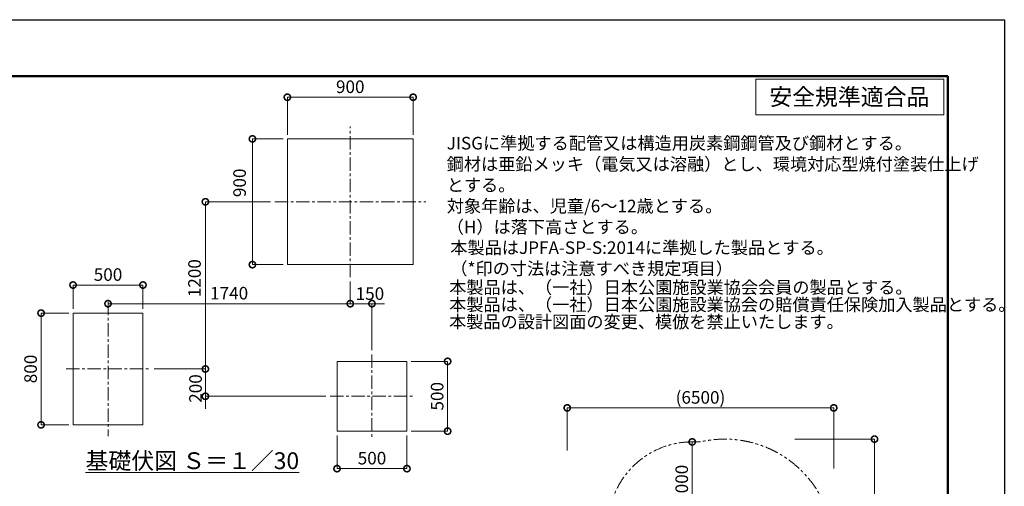
# Model space of a CAD drawing. Extents: x 440 to 25640, y 102 to 9375.
# Drawn here: x 5995 to 13040, y 5671 to 9012 of the extents above; entities that cross this region are included whole.
import ezdxf
from ezdxf.enums import TextEntityAlignment as Align

# ---------------------------------------------------------------- set-up
doc = ezdxf.new("R2010")
doc.units = 0
doc.header["$MEASUREMENT"] = 0
doc.header["$PDMODE"] = 1
doc.linetypes.add('CENTER', pattern=[50.8, 31.75, -6.35, 6.35, -6.35])
doc.linetypes.add('PHANTOM', pattern=[63.5, 31.75, -6.35, 6.35, -6.35, 6.35, -6.35])
doc.layers.get('0').update_dxf_attribs({"linetype": 'CONTINUOUS'})
doc.layers.get('DefPoints').update_dxf_attribs({"linetype": 'CONTINUOUS'})
for name, color, linetype, lineweight in [('FRAM3', 1, 'CONTINUOUS', 50), ('基準線', 6, 'CENTER', 18), ('外形線', 7, 'CONTINUOUS', 18), ('寸法線', 3, 'CONTINUOUS', 18), ('想像線', 11, 'PHANTOM', 13), ('文字', 4, 'CONTINUOUS', 18), ('細線', 8, 'CONTINUOUS', 5)]:
    doc.layers.add(name, color=color, linetype=linetype, lineweight=lineweight)
doc.styles.get("Standard").update_dxf_attribs({"font": 'TXT.SHX', "bigfont": 'bigfont.shx'})
doc.dimstyles.new('30-100', dxfattribs={"dimscale": 30, "dimtxt": 3, "dimasz": 3, "dimexe": 0, "dimexo": 1, "dimgap": 1, "dimtad": 3, "dimdec": 1, "dimlfac": 3.333333, "dimdsep": 46, "dimtxsty": 'STANDARD', "dimblk": 'DOTSMALL', "dimcen": 0, "dimclrd": 3, "dimclre": 256, "dimclrt": 7, "dimadec": 3, "dimazin": 2, "dimtfac": 1, "dimtdec": 1, "dimtix": 1, "dimtmove": 2, "dimatfit": 2, "dimldrblk": 'OPEN', "dimfxl": 1, "dimtolj": 1, "dimlwd": -1, "dimlwe": -1, "dimarcsym": 0})
doc.dimstyles.new('30ベース', dxfattribs={"dimscale": 30, "dimtxt": 3, "dimasz": 3, "dimexe": 0, "dimexo": 1, "dimgap": 1, "dimtad": 3, "dimdec": 1, "dimdsep": 46, "dimtxsty": 'STANDARD', "dimblk": 'DOTSMALL', "dimcen": 0, "dimclrd": 3, "dimclre": 256, "dimclrt": 7, "dimadec": 3, "dimazin": 2, "dimtfac": 1, "dimtdec": 1, "dimtix": 1, "dimtmove": 2, "dimatfit": 2, "dimldrblk": 'OPEN', "dimfxl": 1, "dimtolj": 1, "dimlwd": -1, "dimlwe": -1, "dimarcsym": 0})

# ---------------------------------------------------------------- blocks, each defined once
blk = doc.blocks.new('_DotSmall')
at = {"layer": 'FRAM3', "color": 0, "const_width": 0.5}
blk.add_lwpolyline([(-0.0625, 0, 1), (0.0625, 0, 1)], format="xyb", close=True, dxfattribs=at)
blk = doc.blocks.new('*D19')
at = {"layer": 'DefPoints', "color": 0, "transparency": 16777216}
for p in [(6376.9, 7112), (6376.9, 6911.2), (6876.9, 6911.2)]:
    blk.add_point(p, dxfattribs=at)
at = {"layer": '寸法線', "transparency": 16777216}
for p, q in [((6376.9, 6941.2), (6376.9, 7112)), ((6876.9, 6941.2), (6876.9, 7112))]:
    blk.add_line(p, q, dxfattribs=at)
at = {"layer": '寸法線', "color": 3, "transparency": 16777216}
blk.add_line((6876.9, 7112), (6376.9, 7112), dxfattribs=at)
at = {"layer": '寸法線', "color": 3, "transparency": 16777216, "xscale": 90, "yscale": 90, "zscale": 90, "rotation": 180}
blk.add_blockref('_DotSmall', (6376.9, 7112), dxfattribs=at)
at = {"layer": '寸法線', "color": 3, "transparency": 16777216, "xscale": 90, "yscale": 90, "zscale": 90}
blk.add_blockref('_DotSmall', (6876.9, 7112), dxfattribs=at)
at = {"layer": '寸法線', "color": 7, "transparency": 16777216, "insert": (6626.9, 7187), "char_height": 90, "attachment_point": 5}
blk.add_mtext('\\A1;500', dxfattribs=at)
blk = doc.blocks.new('_OPEN')
at = {"color": 0, "linetype": 'ByBlock'}
for p, q in [((-1, 0.167), (0, 0)), ((0, 0), (-1, -0.167)), ((0, 0), (-1, 0))]:
    blk.add_line(p, q, dxfattribs=at)
blk = doc.blocks.new('*D20')
at = {"layer": 'DefPoints', "color": 0, "transparency": 16777216}
for p in [(6376.9, 6911.2), (6148, 6111.2), (6376.9, 6111.2)]:
    blk.add_point(p, dxfattribs=at)
at = {"layer": '寸法線', "transparency": 16777216}
for p, q in [((6346.9, 6911.2), (6148, 6911.2)), ((6346.9, 6111.2), (6148, 6111.2))]:
    blk.add_line(p, q, dxfattribs=at)
at = {"layer": '寸法線', "color": 3, "transparency": 16777216}
blk.add_line((6148, 6911.2), (6148, 6111.2), dxfattribs=at)
at = {"layer": '寸法線', "color": 3, "transparency": 16777216, "xscale": 90, "yscale": 90, "zscale": 90}
for p, rotation in [((6148, 6911.2), 90), ((6148, 6111.2), 270)]:
    blk.add_blockref('_DotSmall', p, dxfattribs=dict(at, rotation=rotation))
at = {"layer": '寸法線', "color": 7, "transparency": 16777216, "insert": (6073, 6511.2), "char_height": 90, "attachment_point": 5, "rotation": 90}
blk.add_mtext('\\A1;800', dxfattribs=at)
blk = doc.blocks.new('*D21')
at = {"layer": 'DefPoints', "color": 0, "transparency": 16777216}
for p in [(7910.1, 8456.5), (7910.1, 8158.1), (8810.1, 8158.1)]:
    blk.add_point(p, dxfattribs=at)
at = {"layer": '寸法線', "transparency": 16777216}
for p, q in [((7910.1, 8188.1), (7910.1, 8456.5)), ((8810.1, 8188.1), (8810.1, 8456.5))]:
    blk.add_line(p, q, dxfattribs=at)
at = {"layer": '寸法線', "color": 3, "transparency": 16777216}
blk.add_line((8810.1, 8456.5), (7910.1, 8456.5), dxfattribs=at)
at = {"layer": '寸法線', "color": 3, "transparency": 16777216, "xscale": 90, "yscale": 90, "zscale": 90, "rotation": 180}
blk.add_blockref('_DotSmall', (7910.1, 8456.5), dxfattribs=at)
at = {"layer": '寸法線', "color": 3, "transparency": 16777216, "xscale": 90, "yscale": 90, "zscale": 90}
blk.add_blockref('_DotSmall', (8810.1, 8456.5), dxfattribs=at)
at = {"layer": '寸法線', "color": 7, "transparency": 16777216, "insert": (8360.1, 8531.5), "char_height": 90, "attachment_point": 5}
blk.add_mtext('\\A1;900', dxfattribs=at)
blk = doc.blocks.new('*D22')
at = {"layer": 'DefPoints', "color": 0, "transparency": 16777216}
for p in [(8765.6, 6565.7), (8765.6, 6065.7), (9056.8, 6065.7)]:
    blk.add_point(p, dxfattribs=at)
at = {"layer": '寸法線', "transparency": 16777216}
for p, q in [((8795.6, 6565.7), (9056.8, 6565.7)), ((8795.6, 6065.7), (9056.8, 6065.7))]:
    blk.add_line(p, q, dxfattribs=at)
at = {"layer": '寸法線', "color": 3, "transparency": 16777216}
blk.add_line((9056.8, 6565.7), (9056.8, 6065.7), dxfattribs=at)
at = {"layer": '寸法線', "color": 3, "transparency": 16777216, "xscale": 90, "yscale": 90, "zscale": 90}
for p, rotation in [((9056.8, 6565.7), 90), ((9056.8, 6065.7), 270)]:
    blk.add_blockref('_DotSmall', p, dxfattribs=dict(at, rotation=rotation))
at = {"layer": '寸法線', "color": 7, "transparency": 16777216, "insert": (8981.8, 6315.7), "char_height": 90, "attachment_point": 5, "rotation": 90}
blk.add_mtext('\\A1;500', dxfattribs=at)
blk = doc.blocks.new('*D23')
at = {"layer": 'DefPoints', "color": 0, "transparency": 16777216}
for p in [(8265.6, 6065.7), (8765.6, 6065.7), (8265.6, 5797.8)]:
    blk.add_point(p, dxfattribs=at)
at = {"layer": '寸法線', "transparency": 16777216}
for p, q in [((8265.6, 6035.7), (8265.6, 5797.8)), ((8765.6, 6035.7), (8765.6, 5797.8))]:
    blk.add_line(p, q, dxfattribs=at)
at = {"layer": '寸法線', "color": 3, "transparency": 16777216}
blk.add_line((8765.6, 5797.8), (8265.6, 5797.8), dxfattribs=at)
at = {"layer": '寸法線', "color": 3, "transparency": 16777216, "xscale": 90, "yscale": 90, "zscale": 90, "rotation": 180}
blk.add_blockref('_DotSmall', (8265.6, 5797.8), dxfattribs=at)
at = {"layer": '寸法線', "color": 3, "transparency": 16777216, "xscale": 90, "yscale": 90, "zscale": 90}
blk.add_blockref('_DotSmall', (8765.6, 5797.8), dxfattribs=at)
at = {"layer": '寸法線', "color": 7, "transparency": 16777216, "insert": (8515.6, 5872.8), "char_height": 90, "attachment_point": 5}
blk.add_mtext('\\A1;500', dxfattribs=at)
blk = doc.blocks.new('*D24')
at = {"layer": 'DefPoints', "color": 0, "transparency": 16777216}
for p in [(6926.9, 6511.2), (7323.7, 6315.7), (8215.6, 6315.7)]:
    blk.add_point(p, dxfattribs=at)
at = {"layer": '寸法線', "color": 3, "transparency": 16777216}
for p, q in [((7323.7, 6511.2), (7323.7, 6601.2)), ((7323.7, 6511.2), (7323.7, 6315.7)), ((7323.7, 6315.7), (7323.7, 6225.7))]:
    blk.add_line(p, q, dxfattribs=at)
at = {"layer": '寸法線', "transparency": 16777216}
for p, q in [((6956.9, 6511.2), (7323.7, 6511.2)), ((8185.6, 6315.7), (7323.7, 6315.7))]:
    blk.add_line(p, q, dxfattribs=at)
at = {"layer": '寸法線', "color": 3, "transparency": 16777216, "xscale": 90, "yscale": 90, "zscale": 90}
for p, rotation in [((7323.7, 6511.2), 270), ((7323.7, 6315.7), 90)]:
    blk.add_blockref('_DotSmall', p, dxfattribs=dict(at, rotation=rotation))
at = {"layer": '寸法線', "color": 7, "transparency": 16777216, "insert": (7253.1, 6371.2), "char_height": 90, "attachment_point": 5, "rotation": 90}
blk.add_mtext('\\A1;200', dxfattribs=at)
blk = doc.blocks.new('*D25')
at = {"layer": 'DefPoints', "color": 0, "transparency": 16777216}
for p in [(8360.1, 7137.9), (6626.9, 6991.2), (8360.1, 6978.6)]:
    blk.add_point(p, dxfattribs=at)
at = {"layer": '寸法線', "transparency": 16777216}
for p, q in [((8360.1, 7107.9), (8360.1, 6978.6)), ((6626.9, 6961.2), (6626.9, 6978.6))]:
    blk.add_line(p, q, dxfattribs=at)
at = {"layer": '寸法線', "color": 3, "transparency": 16777216}
blk.add_line((6626.9, 6978.6), (8360.1, 6978.6), dxfattribs=at)
at = {"layer": '寸法線', "color": 3, "transparency": 16777216, "xscale": 90, "yscale": 90, "zscale": 90, "rotation": 180}
blk.add_blockref('_DotSmall', (6626.9, 6978.6), dxfattribs=at)
at = {"layer": '寸法線', "color": 3, "transparency": 16777216, "xscale": 90, "yscale": 90, "zscale": 90}
blk.add_blockref('_DotSmall', (8360.1, 6978.6), dxfattribs=at)
at = {"layer": '寸法線', "color": 7, "transparency": 16777216, "insert": (7493.5, 7053.6), "char_height": 90, "attachment_point": 5}
blk.add_mtext('\\A1;1740', dxfattribs=at)
blk = doc.blocks.new('*D26')
at = {"layer": 'DefPoints', "color": 0, "transparency": 16777216}
for p in [(7323.7, 7707.9), (7820.1, 7707.9), (6956.9, 6511.2)]:
    blk.add_point(p, dxfattribs=at)
at = {"layer": '寸法線', "transparency": 16777216}
for p, q in [((7790.1, 7707.9), (7323.7, 7707.9)), ((6986.9, 6511.2), (7323.7, 6511.2))]:
    blk.add_line(p, q, dxfattribs=at)
at = {"layer": '寸法線', "color": 3, "transparency": 16777216}
blk.add_line((7323.7, 6511.2), (7323.7, 7707.9), dxfattribs=at)
at = {"layer": '寸法線', "color": 3, "transparency": 16777216, "xscale": 90, "yscale": 90, "zscale": 90}
for p, rotation in [((7323.7, 7707.9), 90), ((7323.7, 6511.2), 270)]:
    blk.add_blockref('_DotSmall', p, dxfattribs=dict(at, rotation=rotation))
at = {"layer": '寸法線', "color": 7, "transparency": 16777216, "insert": (7245.8, 7161), "char_height": 90, "attachment_point": 5, "rotation": 90}
blk.add_mtext('\\A1;1200', dxfattribs=at)
blk = doc.blocks.new('*D27')
at = {"layer": 'DefPoints', "color": 0, "transparency": 16777216}
for p in [(8360.1, 7167.9), (8515.6, 6978.6), (8515.6, 6615.7)]:
    blk.add_point(p, dxfattribs=at)
at = {"layer": '寸法線', "transparency": 16777216}
for p, q in [((8360.1, 7137.9), (8360.1, 6978.6)), ((8515.6, 6645.7), (8515.6, 6978.6))]:
    blk.add_line(p, q, dxfattribs=at)
at = {"layer": '寸法線', "color": 3, "transparency": 16777216}
for p, q in [((8360.1, 6978.6), (8270.1, 6978.6)), ((8360.1, 6978.6), (8515.6, 6978.6)), ((8515.6, 6978.6), (8605.6, 6978.6))]:
    blk.add_line(p, q, dxfattribs=at)
at = {"layer": '寸法線', "color": 3, "transparency": 16777216, "xscale": 90, "yscale": 90, "zscale": 90}
blk.add_blockref('_DotSmall', (8360.1, 6978.6), dxfattribs=at)
at = {"layer": '寸法線', "color": 3, "transparency": 16777216, "xscale": 90, "yscale": 90, "zscale": 90, "rotation": 180}
blk.add_blockref('_DotSmall', (8515.6, 6978.6), dxfattribs=at)
at = {"layer": '寸法線', "color": 7, "transparency": 16777216, "insert": (8500.8, 7050.5), "char_height": 90, "attachment_point": 5}
blk.add_mtext('\\A1;150', dxfattribs=at)
blk = doc.blocks.new('*D46')
at = {"layer": 'DefPoints', "color": 0, "transparency": 16777216}
for p in [(10806.7, 5989.1), (10837.4, 5989.1), (10837.4, 5389.1)]:
    blk.add_point(p, dxfattribs=at)
at = {"layer": '寸法線', "transparency": 16777216}
for p, q in [((10807.4, 5989.1), (10806.7, 5989.1)), ((10807.4, 5389.1), (10806.7, 5389.1))]:
    blk.add_line(p, q, dxfattribs=at)
at = {"layer": '寸法線', "color": 3, "transparency": 16777216}
blk.add_line((10806.7, 5389.1), (10806.7, 5989.1), dxfattribs=at)
at = {"layer": '寸法線', "color": 3, "transparency": 16777216, "xscale": 90, "yscale": 90, "zscale": 90}
for p, rotation in [((10806.7, 5989.1), 90), ((10806.7, 5389.1), 270)]:
    blk.add_blockref('_DotSmall', p, dxfattribs=dict(at, rotation=rotation))
at = {"layer": '寸法線', "color": 7, "transparency": 16777216, "insert": (10731.7, 5689.1), "char_height": 90, "attachment_point": 5, "rotation": 90}
blk.add_mtext('\\A1;2000', dxfattribs=at)
blk = doc.blocks.new('*D50')
at = {"layer": 'DefPoints', "color": 0, "transparency": 16777216}
for p in [(11819.1, 6232.7), (9912.5, 5896.9), (11819.1, 5768)]:
    blk.add_point(p, dxfattribs=at)
at = {"layer": '寸法線', "transparency": 16777216}
for p, q in [((9912.5, 5926.9), (9912.5, 6232.7)), ((11819.1, 5798), (11819.1, 6232.7))]:
    blk.add_line(p, q, dxfattribs=at)
at = {"layer": '寸法線', "color": 3, "transparency": 16777216}
blk.add_line((9912.5, 6232.7), (11819.1, 6232.7), dxfattribs=at)
at = {"layer": '寸法線', "color": 3, "transparency": 16777216, "xscale": 90, "yscale": 90, "zscale": 90, "rotation": 180}
blk.add_blockref('_DotSmall', (9912.5, 6232.7), dxfattribs=at)
at = {"layer": '寸法線', "color": 3, "transparency": 16777216, "xscale": 90, "yscale": 90, "zscale": 90}
blk.add_blockref('_DotSmall', (11819.1, 6232.7), dxfattribs=at)
at = {"layer": '寸法線', "color": 7, "transparency": 16777216, "insert": (10865.8, 6307.7), "char_height": 90, "attachment_point": 5}
blk.add_mtext('\\A1;(6500)', dxfattribs=at)
blk = doc.blocks.new('*D51')
at = {"layer": 'DefPoints', "color": 0, "transparency": 16777216}
for p in [(11510.8, 6009), (11510.8, 4284), (12110.9, 4284)]:
    blk.add_point(p, dxfattribs=at)
at = {"layer": '寸法線', "transparency": 16777216}
for p, q in [((11540.8, 6009), (12110.9, 6009)), ((11540.8, 4284), (12110.9, 4284))]:
    blk.add_line(p, q, dxfattribs=at)
at = {"layer": '寸法線', "color": 3, "transparency": 16777216}
blk.add_line((12110.9, 6009), (12110.9, 4284), dxfattribs=at)
at = {"layer": '寸法線', "color": 3, "transparency": 16777216, "xscale": 90, "yscale": 90, "zscale": 90}
for p, rotation in [((12110.9, 6009), 90), ((12110.9, 4284), 270)]:
    blk.add_blockref('_DotSmall', p, dxfattribs=dict(at, rotation=rotation))
at = {"layer": '寸法線', "color": 7, "transparency": 16777216, "insert": (12035.9, 5146.5), "char_height": 90, "attachment_point": 5, "rotation": 90}
blk.add_mtext('\\A1;(5900)', dxfattribs=at)
blk = doc.blocks.new('*D68')
at = {"layer": 'DefPoints', "color": 0, "transparency": 16777216}
for p in [(7910.1, 8158.1), (7660.1, 7258.1), (7910.1, 7258.1)]:
    blk.add_point(p, dxfattribs=at)
at = {"layer": '寸法線', "transparency": 16777216}
for p, q in [((7880.1, 8158.1), (7660.1, 8158.1)), ((7880.1, 7258.1), (7660.1, 7258.1))]:
    blk.add_line(p, q, dxfattribs=at)
at = {"layer": '寸法線', "color": 3, "transparency": 16777216}
blk.add_line((7660.1, 8158.1), (7660.1, 7258.1), dxfattribs=at)
at = {"layer": '寸法線', "color": 3, "transparency": 16777216, "xscale": 90, "yscale": 90, "zscale": 90}
for p, rotation in [((7660.1, 8158.1), 90), ((7660.1, 7258.1), 270)]:
    blk.add_blockref('_DotSmall', p, dxfattribs=dict(at, rotation=rotation))
at = {"layer": '寸法線', "color": 7, "transparency": 16777216, "insert": (7568.5, 7843.6), "char_height": 90, "attachment_point": 5, "rotation": 90}
blk.add_mtext('\\A1;900', dxfattribs=at)

msp = doc.modelspace()

# ---------------------------------------------------------------- linework, layer by layer
at = {"layer": 'DefPoints'}
msp.add_lwpolyline([(439.874, 9011.58), (13039.874, 9011.58), (13039.874, 101.58), (439.874, 101.58)], close=True, dxfattribs=at)
at = {"layer": 'FRAM3', "color": 1, "linetype": 'Continuous'}
msp.add_lwpolyline([(1309.874, 506.58), (1309.874, 8606.58), (12634.874, 8606.58), (12634.874, 506.58)], close=True, dxfattribs=at)
at = {"layer": '基準線', "ltscale": 3}
for p, q in [((8360.126, 7168.056), (8360.126, 8248.056)), ((7820.126, 7707.88), (8900.126, 7707.88)), ((6626.852, 6991.154), (6626.852, 6031.154)), ((8515.576, 6615.704), (8515.576, 6015.704)), ((6326.852, 6511.154), (6926.852, 6511.154)), ((8215.576, 6315.704), (8815.576, 6315.704))]:
    msp.add_line(p, q, dxfattribs=at)
at = {"layer": '外形線'}
for p, q in [((11262.141, 8584.803), (11262.141, 8330.616)), ((12606.247, 8584.803), (11262.141, 8584.803)), ((12606.247, 8330.616), (12606.247, 8584.803)), ((11262.141, 8330.616), (12606.247, 8330.616))]:
    msp.add_line(p, q, dxfattribs=at)
at = {"layer": '想像線', "ltscale": 3}
msp.add_line((10806.745, 5989.132), (10864.143, 5989.132), dxfattribs=at)
for centre, radius, start, end in [((10806.745, 5389.132), 600, 90, 174.1353031), ((11039.064, 5229.003), 779.996, 308.9682302, 102.9593453)]:
    msp.add_arc(centre, radius, start, end, dxfattribs=at)
at = {"layer": '細線'}
for p, q in [((6376.852, 6911.154), (6376.852, 6111.154)), ((6876.852, 6911.154), (6376.852, 6911.154)), ((6876.852, 6111.154), (6876.852, 6911.154)), ((6376.852, 6111.154), (6876.852, 6111.154))]:
    msp.add_line(p, q, dxfattribs=at)
for points in [[(7910.126, 7258.056), (8810.126, 7258.056), (8810.126, 8158.056), (7910.126, 8158.056)], [(8265.576, 6565.704), (8265.576, 6065.704), (8765.576, 6065.704), (8765.576, 6565.704)]]:
    msp.add_lwpolyline(points, close=True, dxfattribs=at)

# ---------------------------------------------------------------- texts
at = {"layer": '文字', "oblique": 5}
msp.add_text('安全規準適合品', height=120, dxfattribs=at).set_placement((11930.699, 8399.249), align=Align.CENTER)
at = {"layer": '文字'}
for s, insert, char_height, attachment_point in [('JISGに準拠する配管又は構造用炭素鋼鋼管及び鋼材とする。\\P鋼材は亜鉛メッキ（電気又は溶融）とし、環境対応型焼付塗装仕上げ\\Pとする。\\P対象年齢は、児童/6～12歳とする。\\P（H）は落下高さとする。', (9050.497, 7454.33), 90, 7), ('本製品はJPFA-SP-S:2014に準拠した製品とする。\\P（*印の寸法は注意すべき規定項目）', (9076.195, 7156.501), 90, 7), ('\\P\\P\\P本製品は、（一社）日本公園施設業協会会員の製品とする。', (9067.807, 7022.108), 90, 7), ('本製品は、（一社）日本公園施設業協会の賠償責任保険加入製品とする。', (9067.807, 6898.594), 90, 7), ('本製品の設計図面の変更、模倣を禁止いたします。', (9067.01, 6775.421), 90, 7), ('{\\L基礎伏図 Ｓ＝１／30}', (7230.313, 5854.397), 120, 5)]:
    msp.add_mtext(s, dxfattribs=dict(at, insert=insert, char_height=char_height, attachment_point=attachment_point))

# ---------------------------------------------------------------- dimensions: what is measured, and where the dimension line sits
at = {"layer": '寸法線'}
for base, p1, p2, angle, dimstyle, picture, middle in [((7910.126, 8456.462), (8810.126, 8158.056), (7910.126, 8158.056), 180, '30ベース', '*D21', (8360.126, 8531.462)), ((6147.957, 6111.154), (6376.852, 6911.154), (6376.852, 6111.154), 90, '30ベース', '*D20', (6072.957, 6511.154)), ((9056.792, 6065.704), (8765.576, 6565.704), (8765.576, 6065.704), 90, '30ベース', '*D22', (8981.792, 6315.704)), ((10806.745, 5989.132), (10837.427, 5389.132), (10837.427, 5989.132), 90, '30-100', '*D46', (10731.745, 5689.132))]:
    dim = msp.add_linear_dim(base=base, p1=p1, p2=p2, angle=angle, dimstyle=dimstyle, dxfattribs=at)
    dim.commit()
    dim.dimension.update_dxf_attribs({"geometry": picture, "text_midpoint": middle})
dim = msp.add_linear_dim(base=(7660.051, 7258.056), p1=(7910.126, 8158.056), p2=(7910.126, 7258.056), angle=90, dimstyle='30ベース', dxfattribs=at)
dim.commit()
dim.dimension.update_dxf_attribs({"geometry": '*D68', "text_midpoint": (7568.534, 7843.566), "dimtype": 160})
for base, p1, p2, text, picture, middle in [((7323.7, 7707.88), (6956.852, 6511.154), (7820.126, 7707.88), '1200', '*D26', (7245.82, 7161.028)), ((7323.7, 6315.704), (6926.852, 6511.154), (8215.576, 6315.704), '200', '*D24', (7253.086, 6371.178))]:
    dim = msp.add_linear_dim(base=base, p1=p1, p2=p2, angle=90, text=text, dimstyle='30ベース', dxfattribs=at)
    dim.commit()
    dim.dimension.update_dxf_attribs({"geometry": picture, "text_midpoint": middle, "dimtype": 160})
for base, p1, p2, picture, middle in [((6376.852, 7112), (6876.852, 6911.154), (6376.852, 6911.154), '*D19', (6626.852, 7187)), ((8265.576, 5797.753), (8765.576, 6065.704), (8265.576, 6065.704), '*D23', (8515.576, 5872.753))]:
    dim = msp.add_linear_dim(base=base, p1=p1, p2=p2, dimstyle='30ベース', dxfattribs=at)
    dim.commit()
    dim.dimension.update_dxf_attribs({"geometry": picture, "text_midpoint": middle})
for base, p1, p2, text, dimstyle, picture, middle in [((8360.126, 6978.613), (6626.852, 6991.154), (8360.126, 7137.88), '1740', '30ベース', '*D25', (7493.489, 7053.613)), ((11819.06, 6232.708), (9912.451, 5896.872), (11819.06, 5768.037), '(6500)', '30-100', '*D50', (10865.755, 6307.708))]:
    dim = msp.add_linear_dim(base=base, p1=p1, p2=p2, text=text, dimstyle=dimstyle, dxfattribs=at)
    dim.commit()
    dim.dimension.update_dxf_attribs({"geometry": picture, "text_midpoint": middle})
dim = msp.add_linear_dim(base=(8515.576, 6978.613), p1=(8360.126, 7167.88), p2=(8515.576, 6615.704), text='150', dimstyle='30ベース', dxfattribs=at)
dim.commit()
dim.dimension.update_dxf_attribs({"geometry": '*D27', "text_midpoint": (8500.788, 7050.531), "dimtype": 160})
dim = msp.add_linear_dim(base=(12110.879, 4283.986), p1=(11510.772, 6008.999), p2=(11510.772, 4283.986), angle=90, text='(5900)', dimstyle='30-100', dxfattribs=at)
dim.commit()
dim.dimension.update_dxf_attribs({"geometry": '*D51', "text_midpoint": (12035.879, 5146.492)})

doc.saveas('drawing.dxf')
